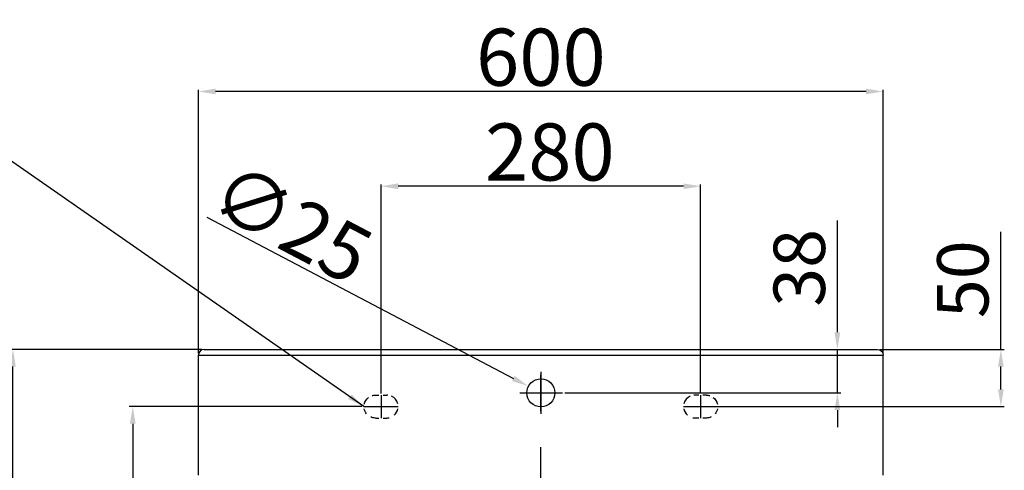
# Model space of a CAD drawing. Extents: x -2045 to 2157, y -1664 to 1261.
# Drawn here: x -449 to 414, y -196 to 199 of the extents above; entities that cross this region are included whole.
import ezdxf

# ---------------------------------------------------------------- set-up
doc = ezdxf.new("R2010")
doc.units = 0
doc.header["$MEASUREMENT"] = 0
doc.linetypes.add('CENTER2', pattern=[28.575, 19.05, -3.175, 3.175, -3.175])
doc.layers.get('0').update_dxf_attribs({"linetype": 'CONTINUOUS'})
doc.layers.get('Defpoints').update_dxf_attribs({"linetype": 'CONTINUOUS'})
doc.dimstyles.new('SMW72', dxfattribs={"dimtxt": 45, "dimasz": 15, "dimexe": 3, "dimexo": 2, "dimgap": 5, "dimtad": 1, "dimdec": 0, "dimtxsty": 'Standard', "dimcen": 2.5, "dimclrd": 256, "dimclre": 256, "dimclrt": 256, "dimadec": 0, "dimazin": 0, "dimtfac": 1, "dimtdec": 0, "dimtmove": 0, "dimatfit": 3, "dimfxl": 0, "dimarcsym": 0})
doc.dimstyles.get("Standard").update_dxf_attribs({"dimtxt": 35, "dimasz": 5, "dimexe": 2, "dimexo": 2, "dimgap": 2, "dimtad": 1, "dimdec": 0, "dimzin": 0, "dimdsep": 46, "dimtxsty": 'Standard', "dimcen": 0, "dimclrd": 1, "dimclre": 1, "dimclrt": 1, "dimadec": 0, "dimazin": 0, "dimtp": 2, "dimtm": 2, "dimtfac": 1, "dimtdec": 0, "dimtofl": 0, "dimtmove": 1, "dimatfit": 3, "dimfxl": 0, "dimtolj": 1, "dimtzin": 0, "dimarcsym": 0})
doc.dimstyles.new('STANDARD$0', dxfattribs={"dimtxt": 6, "dimasz": 5, "dimexe": 1.5, "dimexo": 1.5, "dimgap": 1.5, "dimtad": 1, "dimtoh": 1, "dimdec": 0, "dimzin": 0, "dimdsep": 46, "dimtxsty": 'Standard', "dimcen": 4, "dimadec": 0, "dimazin": 0, "dimtfac": 1, "dimtdec": 0, "dimtofl": 0, "dimtmove": 0, "dimatfit": 3, "dimfxl": 0, "dimtvp": 1.5, "dimtolj": 1, "dimtzin": 0, "dimarcsym": 0})

# ---------------------------------------------------------------- blocks, each defined once
blk = doc.blocks.new('*D136')
at = {"lineweight": -2}
for p, q in [((-132.05, -128.6), (-132.05, 54.25)), ((132.95, 52.75), (-117.05, 52.75)), ((147.95, -128.6), (147.95, 54.25))]:
    blk.add_line(p, q, dxfattribs=at)
for points in [[(-117.05, 55.25), (-117.05, 50.25), (-132.05, 52.75)], [(132.95, 55.25), (132.95, 50.25), (147.95, 52.75)]]:
    blk.add_solid(points)
at = {"layer": 'Defpoints', "color": 0}
for p in [(-132.05, 52.75), (-132.05, -130.1), (147.95, -130.1)]:
    blk.add_point(p, dxfattribs=at)
at = {"insert": (15.81, 82.75), "char_height": 50, "attachment_point": 5}
blk.add_mtext('\\A1;280', dxfattribs=at)
blk = doc.blocks.new('*D137')
at = {"lineweight": -2}
blk.add_line((-284.6, 25.58), (-16.17, -115.43), dxfattribs=at)
blk.add_solid([(-15.01, -113.21), (-17.33, -117.64), (-2.89, -122.4)])
at = {"layer": 'Defpoints', "color": 0}
for p in [(-2.89, -122.4), (18.8, -133.8)]:
    blk.add_point(p, dxfattribs=at)
at = {"insert": (-210.36, 20.47), "char_height": 50, "attachment_point": 5, "rotation": 332.28618}
blk.add_mtext('\\A1;∅25', dxfattribs=at)
blk = doc.blocks.new('*D138')
at = {"lineweight": -2}
for p, q in [((267.71, -75.1), (267.71, 22.76)), ((9.95, -90.1), (270.71, -90.1)), ((267.71, -128.1), (267.71, -90.1)), ((28.84, -128.1), (270.71, -128.1)), ((267.71, -143.1), (267.71, -158.1))]:
    blk.add_line(p, q, dxfattribs=at)
for points in [[(265.21, -75.1), (270.21, -75.1), (267.71, -90.1)], [(265.21, -143.1), (270.21, -143.1), (267.71, -128.1)]]:
    blk.add_solid(points)
at = {"layer": 'Defpoints', "color": 0}
for p in [(7.95, -90.1), (267.71, -90.1), (26.84, -128.1)]:
    blk.add_point(p, dxfattribs=at)
at = {"insert": (240.21, -18.67), "char_height": 45, "attachment_point": 5, "rotation": 90}
blk.add_mtext('38', dxfattribs=at)
blk = doc.blocks.new('*D140')
at = {"lineweight": -2}
for p, q in [((-292.05, -93.6), (-292.05, 137.23)), ((292.95, 135.73), (-277.05, 135.73)), ((307.95, -93.6), (307.95, 137.23))]:
    blk.add_line(p, q, dxfattribs=at)
for points in [[(-277.05, 138.23), (-277.05, 133.23), (-292.05, 135.73)], [(292.95, 138.23), (292.95, 133.23), (307.95, 135.73)]]:
    blk.add_solid(points)
at = {"layer": 'Defpoints', "color": 0}
for p in [(-292.05, 135.73), (-292.05, -95.1), (307.95, -95.1)]:
    blk.add_point(p, dxfattribs=at)
at = {"insert": (7.95, 165.73), "char_height": 50, "attachment_point": 5}
blk.add_mtext('\\A1;600', dxfattribs=at)
blk = doc.blocks.new('*D144')
at = {"lineweight": -2}
for p, q in [((410.99, -90.1), (410.99, 12.81)), ((304.95, -90.1), (413.99, -90.1)), ((410.99, -125.1), (410.99, -105.1)), ((149.95, -140.1), (413.99, -140.1))]:
    blk.add_line(p, q, dxfattribs=at)
for points in [[(408.49, -105.1), (413.49, -105.1), (410.99, -90.1)], [(408.49, -125.1), (413.49, -125.1), (410.99, -140.1)]]:
    blk.add_solid(points)
at = {"layer": 'Defpoints', "color": 0}
for p in [(302.95, -90.1), (410.99, -90.1), (147.95, -140.1)]:
    blk.add_point(p, dxfattribs=at)
at = {"insert": (383.49, -28.62), "char_height": 45, "attachment_point": 5, "rotation": 90}
blk.add_mtext('50', dxfattribs=at)
blk = doc.blocks.new('*D161')
at = {"lineweight": -2}
for p, q in [((-149.05, -140.1), (-352.64, -140.1)), ((-349.64, -155.1), (-349.64, -905.1)), ((-328.22, -920.1), (-352.64, -920.1))]:
    blk.add_line(p, q, dxfattribs=at)
for points in [[(-352.14, -155.1), (-347.14, -155.1), (-349.64, -140.1)], [(-352.14, -905.1), (-347.14, -905.1), (-349.64, -920.1)]]:
    blk.add_solid(points)
at = {"layer": 'Defpoints', "color": 0}
for p in [(-147.05, -140.1), (-349.64, -920.1), (-326.22, -920.1)]:
    blk.add_point(p, dxfattribs=at)
at = {"insert": (-377.14, -530.1), "char_height": 45, "attachment_point": 5, "rotation": 90}
blk.add_mtext('780', dxfattribs=at)
blk = doc.blocks.new('*D162')
at = {"lineweight": -2}
for p, q in [((-289.05, -90.1), (-457.61, -90.1)), ((-454.61, -905.1), (-454.61, -105.1)), ((-378.39, -920.1), (-457.61, -920.1))]:
    blk.add_line(p, q, dxfattribs=at)
for points in [[(-457.11, -105.1), (-452.11, -105.1), (-454.61, -90.1)], [(-457.11, -905.1), (-452.11, -905.1), (-454.61, -920.1)]]:
    blk.add_solid(points)
at = {"layer": 'Defpoints', "color": 0}
for p in [(-454.61, -90.1), (-287.05, -90.1), (-376.39, -920.1)]:
    blk.add_point(p, dxfattribs=at)
at = {"insert": (-482.11, -505.1), "char_height": 45, "attachment_point": 5, "rotation": 90}
blk.add_mtext('830', dxfattribs=at)

msp = doc.modelspace()

# ---------------------------------------------------------------- linework, layer by layer
at = {"linetype": 'CENTER2', "ltscale": 10}
msp.add_line((7.95, -937.74), (7.95, -82.65), dxfattribs=at)
at = {"linetype": 'Continuous'}
for p, q in [((-287.05, -90.1), (302.95, -90.1)), ((-292.05, -95.1), (307.95, -95.1)), ((-292.05, -200.1), (-292.05, -95.1)), ((307.95, -200.1), (307.95, -95.1))]:
    msp.add_line(p, q, dxfattribs=at)
at = {"ltscale": 10}
for p, q in [((7.95, -109.72), (7.95, -146.5)), ((-10.52, -128.1), (26.84, -128.1)), ((-132.05, -130.1), (-132.05, -150.1)), ((147.95, -130.1), (147.95, -150.1)), ((-147.05, -140.1), (-117.05, -140.1)), ((132.95, -140.1), (162.95, -140.1))]:
    msp.add_line(p, q, dxfattribs=at)
for p, q in [((-137.05, -130.1), (-134.05, -130.1)), ((-130.36, -130.1), (-127.05, -130.1)), ((146.27, -130.1), (142.95, -130.1)), ((152.95, -130.1), (149.95, -130.1)), ((-137.05, -150.1), (-134.05, -150.1)), ((-130.36, -150.1), (-127.05, -150.1)), ((146.27, -150.1), (142.95, -150.1)), ((152.95, -150.1), (149.95, -150.1))]:
    msp.add_line(p, q)
at = {"ltscale": 35}
msp.add_circle((7.95, -128.1), 12.25, dxfattribs=at)
at = {"linetype": 'Continuous'}
msp.add_arc((-287.05, -95.1), 5, 90, 180, dxfattribs=at)
at = {"linetype": 'Continuous', "extrusion": (0, 0, -1)}
msp.add_arc((-302.95, -95.1), 5, 90, 180, dxfattribs=at)
at = {"extrusion": (0, 0, -1)}
for centre, start, end in [((137.05, -140.1), 11.77411, 53.82909), ((137.05, -140.1), 73.07667, 89.99511), ((-152.95, -140.1), 90.00489, 106.92333), ((-152.95, -140.1), 126.17091, 168.22589), ((137.05, -140.1), 320.17307, 348.46465), ((-152.95, -140.1), 191.53535, 219.82693), ((137.05, -140.1), 270.00488, 294.29622), ((-152.95, -140.1), 245.70378, 269.99512)]:
    msp.add_arc(centre, 10, start, end, dxfattribs=at)
for centre, start, end in [((-127.05, -140.1), 84.52587, 89.99511), ((-127.05, -140.1), 14.65153, 65.68892), ((142.95, -140.1), 114.31108, 165.34847), ((142.95, -140.1), 90.00489, 95.47413), ((-127.05, -140.1), 311.18628, 348.46185), ((142.95, -140.1), 191.53815, 228.81372), ((-127.05, -140.1), 270.00488, 281.40048), ((142.95, -140.1), 258.59952, 269.99512)]:
    msp.add_arc(centre, 10, start, end)

# ---------------------------------------------------------------- dimensions: what is measured, and where the dimension line sits
for base, p1, p2, picture, middle in [((-292.05, 135.73), (307.95, -95.1), (-292.05, -95.1), '*D140', (7.95, 135.73)), ((-132.05, 52.75), (147.95, -130.1), (-132.05, -130.1), '*D136', (15.81, 52.75))]:
    dim = msp.add_linear_dim(base=base, p1=p1, p2=p2, dimstyle='STANDARD$0', override={"dimtxt": 50, "dimasz": 15, "dimgap": 5, "dimclrd": 256, "dimclre": 256, "dimclrt": 256})
    dim.commit()
    dim.dimension.update_dxf_attribs({"geometry": picture, "text_midpoint": middle, "dimtype": 160})
dim = msp.add_diameter_dim_2p(p1=(18.7974, -133.7962), p2=(-2.892, -122.4024), dimstyle='Standard', override={"dimtxt": 50, "dimasz": 15, "dimgap": 5, "dimclrd": 256, "dimclre": 256, "dimclrt": 256})
dim.commit()
dim.dimension.update_dxf_attribs({"geometry": '*D137', "text_midpoint": (-224.3118, -6.0862), "dimtype": 163})
for base, p1, p2, picture, middle in [((267.71, -90.1), (26.84, -128.1), (7.95, -90.1), '*D138', (267.71, -18.67)), ((410.99, -90.1), (147.95, -140.1), (302.95, -90.1), '*D144', (410.99, -28.62))]:
    dim = msp.add_linear_dim(base=base, p1=p1, p2=p2, angle=90, dimstyle='SMW72')
    dim.commit()
    dim.dimension.update_dxf_attribs({"geometry": picture, "text_midpoint": middle, "dimtype": 160})
for base, p1, p2, picture, middle in [((-454.61, -90.1), (-376.39, -920.1), (-287.05, -90.1), '*D162', (-482.11, -505.1)), ((-349.64, -920.1), (-147.05, -140.1), (-326.22, -920.1), '*D161', (-377.14, -530.1))]:
    dim = msp.add_linear_dim(base=base, p1=p1, p2=p2, angle=90, dimstyle='SMW72')
    dim.commit()
    dim.dimension.update_dxf_attribs({"geometry": picture, "text_midpoint": middle})

# ---------------------------------------------------------------- leaders
at = {"annotation_type": 0, "has_hookline": 1, "hookline_direction": 1, "text_width": 530.95}
msp.add_leader([(-147.05, -140.1), (-473.64, 86.99), (-488.64, 86.99)], dimstyle='Standard', override={"dimtxt": 50, "dimasz": 15, "dimgap": 5, "dimtad": 0, "dimclrd": 256, "dimclre": 256, "dimclrt": 256, "dimtmove": 0, "dimatfit": 0}, dxfattribs=at)

doc.saveas('drawing.dxf')
